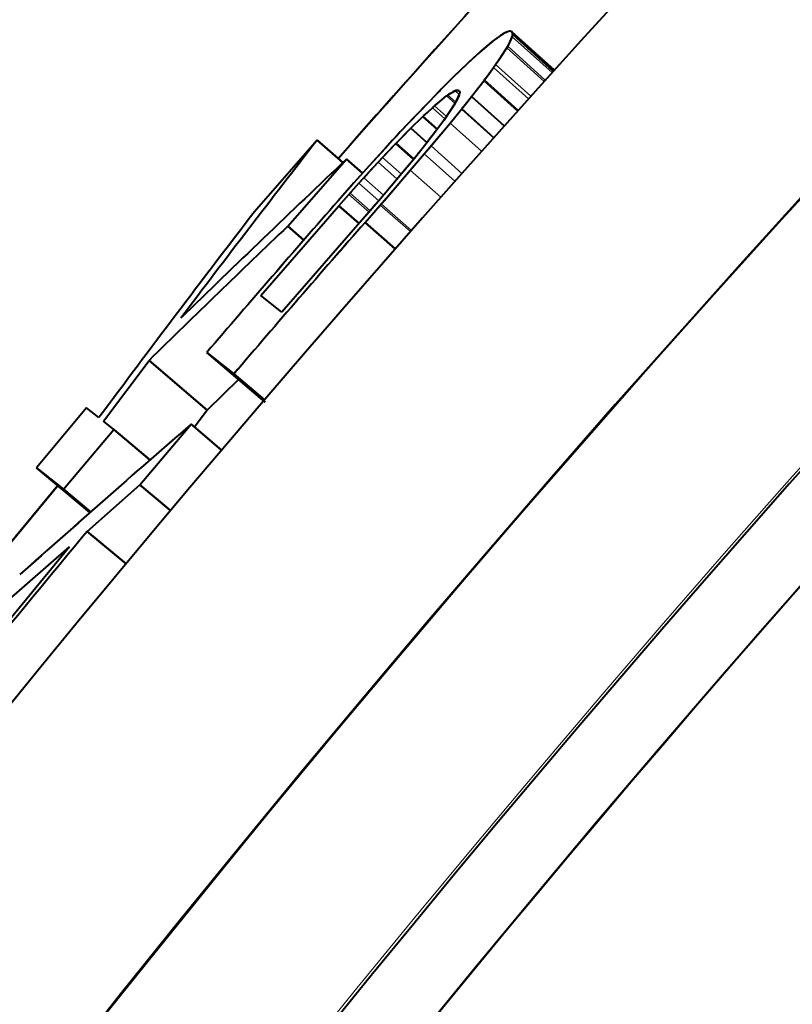
# Model space of a CAD drawing. Extents: x 4 to 595, y -67 to 447.
# Drawn here: x 463 to 466, y 242 to 246 of the extents above; entities that cross this region are included whole.
import ezdxf

# ---------------------------------------------------------------- set-up
doc = ezdxf.new("R2010")
doc.units = 0

msp = doc.modelspace()

# ---------------------------------------------------------------- linework, layer by layer
at = {"color": 7, "lineweight": 40, "ltscale": 0.000273}
msp.add_line((464.823944, 246.138611), (464.814423, 246.133286), dxfattribs=at)
at = {"color": 7, "lineweight": 40, "ltscale": 0.000121}
msp.add_line((464.828308, 246.140732), (464.823944, 246.138611), dxfattribs=at)
at = {"color": 7, "lineweight": 40, "ltscale": 0.000111}
msp.add_line((464.832397, 246.142487), (464.828308, 246.140732), dxfattribs=at)
at = {"color": 7, "lineweight": 40, "ltscale": 0.000303}
msp.add_line((464.844208, 246.145248), (464.832397, 246.142487), dxfattribs=at)
at = {"color": 7, "lineweight": 40, "ltscale": 0.000173}
msp.add_line((464.838989, 246.144638), (464.832397, 246.142487), dxfattribs=at)
at = {"color": 7, "lineweight": 40, "ltscale": 7.1e-05}
msp.add_line((464.841766, 246.145142), (464.838989, 246.144638), dxfattribs=at)
at = {"color": 7, "lineweight": 40, "ltscale": 3.2e-05}
msp.add_line((464.843048, 246.145233), (464.841766, 246.145142), dxfattribs=at)
at = {"color": 7, "lineweight": 40, "ltscale": 0.000194}
for p, q in [((464.851685, 246.143127), (464.844208, 246.145248)), ((464.851685, 246.143127), (464.844208, 246.145248)), ((464.723816, 246.061966), (464.718048, 246.056793))]:
    msp.add_line(p, q, dxfattribs=at)
at = {"color": 7, "lineweight": 40, "ltscale": 0.00559}
for p, q in [((465.017578, 245.99321), (464.851685, 246.143127)), ((464.851685, 246.143127), (465.017578, 245.99321))]:
    msp.add_line(p, q, dxfattribs=at)
at = {"color": 7, "lineweight": 40, "ltscale": 0.000106}
msp.add_line((464.853668, 246.139359), (464.851685, 246.143127), dxfattribs=at)
at = {"color": 7, "lineweight": 40, "ltscale": 0.00019}
msp.add_line((464.854614, 246.136108), (464.851685, 246.143127), dxfattribs=at)
at = {"color": 7, "lineweight": 40, "ltscale": 4.5e-05}
msp.add_line((464.854279, 246.13768), (464.853668, 246.139359), dxfattribs=at)
at = {"color": 7, "lineweight": 13, "ltscale": 0.005426}
msp.add_line((465.015594, 245.990997), (464.854553, 246.13649), dxfattribs=at)
at = {"color": 7, "lineweight": 40, "ltscale": 0.000525}
msp.add_line((464.7771, 246.106918), (464.760742, 246.09375), dxfattribs=at)
at = {"color": 7, "lineweight": 40, "ltscale": 0.000242}
msp.add_line((464.78479, 246.112823), (464.7771, 246.106918), dxfattribs=at)
at = {"color": 7, "lineweight": 40, "ltscale": 0.000116}
msp.add_line((464.788483, 246.115616), (464.78479, 246.112823), dxfattribs=at)
at = {"color": 7, "lineweight": 40, "ltscale": 0.000113}
msp.add_line((464.792114, 246.118286), (464.788483, 246.115616), dxfattribs=at)
at = {"color": 7, "lineweight": 40, "ltscale": 0.000672}
msp.add_line((464.814423, 246.133286), (464.792114, 246.118286), dxfattribs=at)
at = {"color": 7, "lineweight": 40, "ltscale": 0.000331}
for p, q in [((464.838867, 246.093048), (464.845001, 246.104797)), ((464.511688, 245.819458), (464.521362, 245.828522)), ((464.584137, 245.796021), (464.576355, 245.785309)), ((464.576355, 245.785309), (464.568512, 245.774628))]:
    msp.add_line(p, q, dxfattribs=at)
at = {"color": 7, "lineweight": 40, "ltscale": 0.000518}
msp.add_line((464.845001, 246.104797), (464.852875, 246.123947), dxfattribs=at)
at = {"color": 7, "lineweight": 40, "ltscale": 0.000307}
msp.add_line((464.852875, 246.123947), (464.854614, 246.136108), dxfattribs=at)
at = {"color": 7, "lineweight": 40, "ltscale": 0.000177}
msp.add_line((464.852875, 246.123947), (464.854492, 246.130859), dxfattribs=at)
at = {"color": 7, "lineweight": 13, "ltscale": 0.005246}
msp.add_line((465.008606, 245.983276), (464.852875, 246.123947), dxfattribs=at)
at = {"color": 7, "lineweight": 40, "ltscale": 0.000131}
for p, q in [((464.854492, 246.130859), (464.854614, 246.136108)), ((464.489044, 245.671844), (464.485779, 245.66777))]:
    msp.add_line(p, q, dxfattribs=at)
at = {"color": 7, "lineweight": 13, "ltscale": 0.005333}
msp.add_line((465.012756, 245.987854), (464.854492, 246.130859), dxfattribs=at)
at = {"color": 7, "lineweight": 13, "ltscale": 0.005418}
msp.add_line((465.015442, 245.990814), (464.854614, 246.136108), dxfattribs=at)
at = {"color": 7, "lineweight": 40, "ltscale": 0.001595}
msp.add_line((464.723816, 246.061966), (464.67688, 246.018753), dxfattribs=at)
at = {"color": 7, "lineweight": 40, "ltscale": 0.001218}
msp.add_line((464.760742, 246.09375), (464.723816, 246.061966), dxfattribs=at)
at = {"color": 7, "lineweight": 40, "ltscale": 0.002315}
msp.add_line((464.779449, 246.003159), (464.831299, 246.079865), dxfattribs=at)
at = {"color": 7, "lineweight": 40, "ltscale": 0.001013}
msp.add_line((464.809418, 246.045776), (464.831299, 246.079865), dxfattribs=at)
at = {"color": 7, "lineweight": 40, "ltscale": 0.000196}
msp.add_line((464.831299, 246.079865), (464.835266, 246.086639), dxfattribs=at)
at = {"color": 7, "lineweight": 13, "ltscale": 0.004908}
msp.add_line((464.977081, 245.948349), (464.831299, 246.079865), dxfattribs=at)
at = {"color": 7, "lineweight": 40, "ltscale": 0.000184}
msp.add_line((464.835266, 246.086639), (464.838867, 246.093048), dxfattribs=at)
at = {"color": 7, "lineweight": 13, "ltscale": 0.004949}
msp.add_line((464.982239, 245.954041), (464.835266, 246.086639), dxfattribs=at)
at = {"color": 7, "lineweight": 40, "ltscale": 0.000811}
msp.add_line((464.700592, 246.040878), (464.67688, 246.018753), dxfattribs=at)
at = {"color": 7, "lineweight": 40, "ltscale": 0.000395}
msp.add_line((464.71225, 246.051559), (464.700592, 246.040878), dxfattribs=at)
at = {"color": 7, "lineweight": 40, "ltscale": 0.000195}
msp.add_line((464.718048, 246.056793), (464.71225, 246.051559), dxfattribs=at)
at = {"color": 7, "lineweight": 40, "ltscale": 0.000335}
msp.add_line((464.787689, 246.014618), (464.795441, 246.025543), dxfattribs=at)
at = {"color": 7, "lineweight": 40, "ltscale": 0.000615}
msp.add_line((464.795441, 246.025543), (464.809418, 246.045776), dxfattribs=at)
at = {"color": 7, "lineweight": 40, "ltscale": 0.001962}
msp.add_line((464.67688, 246.018753), (464.620544, 245.964142), dxfattribs=at)
at = {"color": 7, "lineweight": 40, "ltscale": 0.001165}
msp.add_line((464.6539, 245.996674), (464.620544, 245.964142), dxfattribs=at)
at = {"color": 7, "lineweight": 40, "ltscale": 0.000444}
msp.add_line((464.666687, 246.009003), (464.6539, 245.996674), dxfattribs=at)
at = {"color": 7, "lineweight": 40, "ltscale": 0.000188}
msp.add_line((464.672119, 246.014206), (464.666687, 246.009003), dxfattribs=at)
at = {"color": 7, "lineweight": 40, "ltscale": 8.5e-05}
msp.add_line((464.674591, 246.016556), (464.672119, 246.014206), dxfattribs=at)
at = {"color": 7, "lineweight": 40, "ltscale": 7.9e-05}
msp.add_line((464.67688, 246.018753), (464.674591, 246.016556), dxfattribs=at)
at = {"color": 7, "lineweight": 40, "ltscale": 0.001615}
msp.add_line((464.740875, 245.951355), (464.779449, 246.003159), dxfattribs=at)
at = {"color": 7, "lineweight": 40, "ltscale": 0.000798}
msp.add_line((464.760559, 245.977448), (464.779449, 246.003159), dxfattribs=at)
at = {"color": 7, "lineweight": 40, "ltscale": 0.000353}
msp.add_line((464.779449, 246.003159), (464.787689, 246.014618), dxfattribs=at)
at = {"color": 7, "lineweight": 13, "ltscale": 0.004589}
msp.add_line((464.915924, 245.880432), (464.779449, 246.003159), dxfattribs=at)
at = {"color": 7, "lineweight": 13, "ltscale": 0.004627}
msp.add_line((464.925293, 245.890839), (464.787689, 246.014618), dxfattribs=at)
at = {"color": 7, "lineweight": 40, "ltscale": 0.001636}
msp.add_line((464.620544, 245.964142), (464.574249, 245.917892), dxfattribs=at)
msp.add_line((464.620544, 245.964142), (464.574249, 245.917892), dxfattribs=at)
at = {"color": 7, "lineweight": 40, "ltscale": 0.001945}
msp.add_line((464.693115, 245.889938), (464.740875, 245.951355), dxfattribs=at)
msp.add_line((464.693115, 245.889938), (464.740875, 245.951355), dxfattribs=at)
at = {"color": 7, "lineweight": 40, "ltscale": 0.000103}
for p, q in [((464.740875, 245.951355), (464.743378, 245.954651)), ((464.743378, 245.954651), (464.74588, 245.957916))]:
    msp.add_line(p, q, dxfattribs=at)
at = {"color": 7, "lineweight": 13, "ltscale": 0.00444}
msp.add_line((464.873047, 245.832733), (464.740875, 245.951355), dxfattribs=at)
at = {"color": 7, "lineweight": 13, "ltscale": 0.004449}
msp.add_line((464.875793, 245.835785), (464.743378, 245.954651), dxfattribs=at)
at = {"color": 7, "lineweight": 40, "ltscale": 0.000205}
msp.add_line((464.74588, 245.957916), (464.750824, 245.964462), dxfattribs=at)
at = {"color": 7, "lineweight": 40, "ltscale": 0.000406}
msp.add_line((464.750824, 245.964462), (464.760559, 245.977448), dxfattribs=at)
at = {"color": 7, "lineweight": 40, "ltscale": 0.00179}
msp.add_line((464.574249, 245.917892), (464.52417, 245.86673), dxfattribs=at)
at = {"color": 7, "lineweight": 40, "ltscale": 0.000433}
msp.add_line((464.562866, 245.906357), (464.55072, 245.893982), dxfattribs=at)
at = {"color": 7, "lineweight": 40, "ltscale": 0.000206}
msp.add_line((464.568665, 245.912231), (464.562866, 245.906357), dxfattribs=at)
at = {"color": 7, "lineweight": 40, "ltscale": 0.000199}
msp.add_line((464.574249, 245.917892), (464.568665, 245.912231), dxfattribs=at)
at = {"color": 7, "lineweight": 40, "ltscale": 0.000402}
msp.add_line((464.614136, 245.904388), (464.628448, 245.911758), dxfattribs=at)
at = {"color": 7, "lineweight": 13, "ltscale": 0.000537}
msp.add_line((464.644989, 245.897644), (464.628967, 245.911957), dxfattribs=at)
at = {"color": 7, "lineweight": 40, "ltscale": 2.7e-05}
msp.add_line((464.629517, 245.912155), (464.630554, 245.912506), dxfattribs=at)
at = {"color": 7, "lineweight": 40, "ltscale": 5.4e-05}
msp.add_line((464.630554, 245.912506), (464.632629, 245.913055), dxfattribs=at)
at = {"color": 7, "lineweight": 40, "ltscale": 0.000102}
msp.add_line((464.632629, 245.913055), (464.636658, 245.913574), dxfattribs=at)
at = {"color": 7, "lineweight": 40, "ltscale": 0.000192}
msp.add_line((464.636658, 245.913574), (464.644226, 245.912338), dxfattribs=at)
at = {"color": 7, "lineweight": 40, "ltscale": 0.000153}
msp.add_line((464.644226, 245.912338), (464.646729, 245.906738), dxfattribs=at)
msp.add_line((464.644226, 245.912338), (464.646729, 245.906738), dxfattribs=at)
at = {"color": 7, "lineweight": 40, "ltscale": 0.000262}
msp.add_line((464.646729, 245.906738), (464.64502, 245.896408), dxfattribs=at)
at = {"color": 7, "lineweight": 40, "ltscale": 2.6e-05}
msp.add_line((464.64679, 245.905762), (464.64679, 245.904709), dxfattribs=at)
at = {"color": 7, "lineweight": 40, "ltscale": 0.003991}
msp.add_line((464.52417, 245.86673), (464.414154, 245.751038), dxfattribs=at)
at = {"color": 7, "lineweight": 40, "ltscale": 0.001987}
msp.add_line((464.52417, 245.86673), (464.469116, 245.809418), dxfattribs=at)
at = {"color": 7, "lineweight": 40, "ltscale": 0.000951}
msp.add_line((464.55072, 245.893982), (464.52417, 245.86673), dxfattribs=at)
at = {"color": 7, "lineweight": 40, "ltscale": 0.001809}
msp.add_line((464.540009, 245.845551), (464.595612, 245.89183), dxfattribs=at)
at = {"color": 7, "lineweight": 40, "ltscale": 0.000479}
msp.add_line((464.555908, 245.859604), (464.570496, 245.872009), dxfattribs=at)
at = {"color": 7, "lineweight": 40, "ltscale": 0.0008}
msp.add_line((464.570496, 245.872009), (464.595612, 245.89183), dxfattribs=at)
at = {"color": 7, "lineweight": 40, "ltscale": 0.000155}
msp.add_line((464.595612, 245.89183), (464.600647, 245.895462), dxfattribs=at)
at = {"color": 7, "lineweight": 13, "ltscale": 0.001106}
msp.add_line((464.628601, 245.862366), (464.595612, 245.89183), dxfattribs=at)
at = {"color": 7, "lineweight": 40, "ltscale": 0.000145}
msp.add_line((464.600647, 245.895462), (464.605408, 245.898758), dxfattribs=at)
at = {"color": 7, "lineweight": 13, "ltscale": 0.001041}
msp.add_line((464.631683, 245.867722), (464.600647, 245.895462), dxfattribs=at)
at = {"color": 7, "lineweight": 40, "ltscale": 0.00026}
msp.add_line((464.605408, 245.898758), (464.614136, 245.904388), dxfattribs=at)
at = {"color": 7, "lineweight": 40, "ltscale": 0.000581}
msp.add_line((464.638214, 245.880066), (464.627014, 245.859711), dxfattribs=at)
at = {"color": 7, "lineweight": 40, "ltscale": 0.000238}
msp.add_line((464.642181, 245.888733), (464.638214, 245.880066), dxfattribs=at)
at = {"color": 7, "lineweight": 40, "ltscale": 0.000107}
msp.add_line((464.643738, 245.8927), (464.642181, 245.888733), dxfattribs=at)
at = {"color": 7, "lineweight": 40, "ltscale": 9.8e-05}
msp.add_line((464.64502, 245.896408), (464.643738, 245.8927), dxfattribs=at)
at = {"color": 7, "lineweight": 40, "ltscale": 0.000152}
for p, q in [((464.646484, 245.902298), (464.64502, 245.896408)), ((464.549255, 245.748978), (464.545563, 245.744141))]:
    msp.add_line(p, q, dxfattribs=at)
at = {"color": 7, "lineweight": 40, "ltscale": 6.1e-05}
msp.add_line((464.64679, 245.904709), (464.646484, 245.902298), dxfattribs=at)
at = {"color": 7, "lineweight": 40, "ltscale": 0.001593}
msp.add_line((464.65332, 245.840179), (464.693115, 245.889938), dxfattribs=at)
at = {"color": 7, "lineweight": 40, "ltscale": 0.000917}
msp.add_line((464.670227, 245.861252), (464.693115, 245.889938), dxfattribs=at)
at = {"color": 7, "lineweight": 40, "ltscale": 0.004305}
for p, q in [((464.821411, 245.775085), (464.693115, 245.889938)), ((464.693115, 245.889938), (464.821411, 245.775085))]:
    msp.add_line(p, q, dxfattribs=at)
at = {"color": 7, "lineweight": 40, "ltscale": 0.001306}
msp.add_line((464.50174, 245.810013), (464.540009, 245.845551), dxfattribs=at)
at = {"color": 7, "lineweight": 40, "ltscale": 0.000631}
msp.add_line((464.521362, 245.828522), (464.540009, 245.845551), dxfattribs=at)
at = {"color": 7, "lineweight": 40, "ltscale": 0.000272}
msp.add_line((464.540009, 245.845551), (464.548126, 245.852783), dxfattribs=at)
at = {"color": 7, "lineweight": 13, "ltscale": 0.001627}
msp.add_line((464.588593, 245.802231), (464.540009, 245.845551), dxfattribs=at)
at = {"color": 7, "lineweight": 40, "ltscale": 0.000259}
msp.add_line((464.548126, 245.852783), (464.555908, 245.859604), dxfattribs=at)
at = {"color": 7, "lineweight": 13, "ltscale": 0.001566}
msp.add_line((464.594879, 245.811096), (464.548126, 245.852783), dxfattribs=at)
at = {"color": 7, "lineweight": 40, "ltscale": 0.001919}
msp.add_line((464.627014, 245.859711), (464.584137, 245.796021), dxfattribs=at)
at = {"color": 7, "lineweight": 40, "ltscale": 0.001064}
msp.add_line((464.608521, 245.830902), (464.584137, 245.796021), dxfattribs=at)
at = {"color": 7, "lineweight": 40, "ltscale": 0.000454}
msp.add_line((464.6185, 245.846069), (464.608521, 245.830902), dxfattribs=at)
at = {"color": 7, "lineweight": 40, "ltscale": 0.001751}
msp.add_line((464.60907, 245.785889), (464.65332, 245.840179), dxfattribs=at)
msp.add_line((464.60907, 245.785889), (464.65332, 245.840179), dxfattribs=at)
at = {"color": 7, "lineweight": 40, "ltscale": 0.000207}
msp.add_line((464.622925, 245.853073), (464.6185, 245.846069), dxfattribs=at)
at = {"color": 7, "lineweight": 40, "ltscale": 9.9e-05}
msp.add_line((464.625, 245.856445), (464.622925, 245.853073), dxfattribs=at)
at = {"color": 7, "lineweight": 40, "ltscale": 9.6e-05}
msp.add_line((464.627014, 245.859711), (464.625, 245.856445), dxfattribs=at)
at = {"color": 7, "lineweight": 13, "ltscale": 0.004224}
for p, q in [((464.779297, 245.727615), (464.65332, 245.840179)), ((464.781097, 245.729813), (464.655121, 245.842392))]:
    msp.add_line(p, q, dxfattribs=at)
at = {"color": 7, "lineweight": 40, "ltscale": 0.000162}
msp.add_line((464.656982, 245.844727), (464.661041, 245.849762), dxfattribs=at)
at = {"color": 7, "lineweight": 40, "ltscale": 0.000368}
msp.add_line((464.661041, 245.849762), (464.670227, 245.861252), dxfattribs=at)
at = {"color": 7, "lineweight": 40, "ltscale": 0.002005}
msp.add_line((464.469116, 245.809418), (464.414154, 245.751038), dxfattribs=at)
at = {"color": 7, "lineweight": 40, "ltscale": 0.001603}
msp.add_line((464.455872, 245.765213), (464.50174, 245.810013), dxfattribs=at)
msp.add_line((464.455872, 245.765213), (464.50174, 245.810013), dxfattribs=at)
at = {"color": 7, "lineweight": 40, "ltscale": 8.7e-05}
msp.add_line((464.50174, 245.810013), (464.504242, 245.812408), dxfattribs=at)
at = {"color": 7, "lineweight": 13, "ltscale": 0.001874}
msp.add_line((464.557739, 245.760178), (464.50174, 245.810013), dxfattribs=at)
at = {"color": 7, "lineweight": 40, "ltscale": 8.6e-05}
msp.add_line((464.504242, 245.812408), (464.506744, 245.814789), dxfattribs=at)
at = {"color": 7, "lineweight": 13, "ltscale": 0.00186}
msp.add_line((464.559814, 245.762939), (464.504242, 245.812408), dxfattribs=at)
at = {"color": 7, "lineweight": 40, "ltscale": 0.00017}
msp.add_line((464.506744, 245.814789), (464.511688, 245.819458), dxfattribs=at)
at = {"color": 7, "lineweight": 40, "ltscale": 0.00133}
msp.add_line((464.584137, 245.796021), (464.55249, 245.753235), dxfattribs=at)
at = {"color": 7, "lineweight": 40, "ltscale": 0.004439}
msp.add_line((464.414154, 245.751038), (464.294067, 245.620224), dxfattribs=at)
at = {"color": 7, "lineweight": 40, "ltscale": 0.002147}
msp.add_line((464.395599, 245.704025), (464.455872, 245.765213), dxfattribs=at)
at = {"color": 7, "lineweight": 40, "ltscale": 0.000548}
msp.add_line((464.414154, 245.751038), (464.3992, 245.734985), dxfattribs=at)
at = {"color": 7, "lineweight": 40, "ltscale": 0.001167}
msp.add_line((464.423004, 245.732056), (464.455872, 245.765213), dxfattribs=at)
at = {"color": 7, "lineweight": 40, "ltscale": 0.002101}
for p, q in [((464.518707, 245.709381), (464.455872, 245.765213)), ((464.455872, 245.765213), (464.518707, 245.709381))]:
    msp.add_line(p, q, dxfattribs=at)
at = {"color": 7, "lineweight": 40, "ltscale": 0.003951}
msp.add_line((464.50769, 245.664673), (464.60907, 245.785889), dxfattribs=at)
at = {"color": 7, "lineweight": 40, "ltscale": 0.001592}
msp.add_line((464.55249, 245.753235), (464.513611, 245.70282), dxfattribs=at)
at = {"color": 7, "lineweight": 40, "ltscale": 0.000134}
for p, q in [((464.55249, 245.753235), (464.549255, 245.748978)), ((464.329529, 245.481003), (464.326019, 245.476944))]:
    msp.add_line(p, q, dxfattribs=at)
at = {"color": 7, "lineweight": 40, "ltscale": 0.000668}
msp.add_line((464.568512, 245.774628), (464.55249, 245.753235), dxfattribs=at)
at = {"color": 7, "lineweight": 40, "ltscale": 0.001911}
msp.add_line((464.560242, 245.727097), (464.60907, 245.785889), dxfattribs=at)
at = {"color": 7, "lineweight": 13, "ltscale": 0.004138}
msp.add_line((464.732605, 245.67572), (464.60907, 245.785889), dxfattribs=at)
at = {"color": 7, "lineweight": 40, "ltscale": 0.009375}
msp.add_line((464.088654, 245.719025), (463.841675, 245.436859), dxfattribs=at)
msp.add_line((464.088654, 245.719025), (463.841675, 245.436859), dxfattribs=at)
at = {"color": 7, "lineweight": 40, "ltscale": 0.003335}
msp.add_line((464.188751, 245.630859), (464.088654, 245.719025), dxfattribs=at)
at = {"color": 7, "lineweight": 40, "ltscale": 0.00338}
msp.add_line((464.088654, 245.719025), (464.190125, 245.629669), dxfattribs=at)
at = {"color": 7, "lineweight": 40, "ltscale": 0.001106}
msp.add_line((464.384216, 245.718842), (464.354248, 245.68631), dxfattribs=at)
at = {"color": 7, "lineweight": 40, "ltscale": 0.000551}
msp.add_line((464.3992, 245.734985), (464.384216, 245.718842), dxfattribs=at)
at = {"color": 7, "lineweight": 40, "ltscale": 0.000239}
msp.add_line((464.401947, 245.710556), (464.40863, 245.717407), dxfattribs=at)
at = {"color": 7, "lineweight": 40, "ltscale": 0.000513}
msp.add_line((464.40863, 245.717407), (464.423004, 245.732056), dxfattribs=at)
at = {"color": 7, "lineweight": 40, "ltscale": 0.000945}
msp.add_line((464.536774, 245.732697), (464.513611, 245.70282), dxfattribs=at)
at = {"color": 7, "lineweight": 40, "ltscale": 0.001004}
msp.add_line((464.534424, 245.69635), (464.560242, 245.727097), dxfattribs=at)
at = {"color": 7, "lineweight": 40, "ltscale": 0.000361}
for p, q in [((464.545563, 245.744141), (464.536774, 245.732697)), ((464.222076, 245.516907), (464.23172, 245.527664))]:
    msp.add_line(p, q, dxfattribs=at)
at = {"color": 7, "lineweight": 40, "ltscale": 0.002235}
msp.add_line((464.354248, 245.68631), (464.294067, 245.620224), dxfattribs=at)
at = {"color": 7, "lineweight": 40, "ltscale": 0.002481}
msp.add_line((464.327209, 245.632111), (464.395599, 245.704025), dxfattribs=at)
at = {"color": 7, "lineweight": 40, "ltscale": 0.001224}
msp.add_line((464.361694, 245.668701), (464.395599, 245.704025), dxfattribs=at)
at = {"color": 7, "lineweight": 40, "ltscale": 0.000112}
msp.add_line((464.395599, 245.704025), (464.398743, 245.707245), dxfattribs=at)
at = {"color": 7, "lineweight": 13, "ltscale": 0.002325}
msp.add_line((464.46521, 245.642334), (464.395599, 245.704025), dxfattribs=at)
at = {"color": 7, "lineweight": 40, "ltscale": 0.000115}
msp.add_line((464.398743, 245.707245), (464.401947, 245.710556), dxfattribs=at)
at = {"color": 7, "lineweight": 13, "ltscale": 0.002315}
msp.add_line((464.468048, 245.645813), (464.398743, 245.707245), dxfattribs=at)
at = {"color": 7, "lineweight": 40, "ltscale": 0.000988}
msp.add_line((464.513611, 245.70282), (464.489044, 245.671844), dxfattribs=at)
msp.add_line((464.513611, 245.70282), (464.489044, 245.671844), dxfattribs=at)
at = {"color": 7, "lineweight": 40, "ltscale": 0.001036}
msp.add_line((464.50769, 245.664673), (464.534424, 245.69635), dxfattribs=at)
at = {"color": 7, "lineweight": 13, "ltscale": 0.004044}
msp.add_line((464.655365, 245.588913), (464.534424, 245.69635), dxfattribs=at)
at = {"color": 7, "lineweight": 40, "ltscale": 0.008728}
msp.add_line((463.973083, 245.381897), (464.203156, 245.64447), dxfattribs=at)
msp.add_line((463.973083, 245.381897), (464.203156, 245.64447), dxfattribs=at)
at = {"color": 7, "lineweight": 40, "ltscale": 0.002096}
for p, q in [((464.266052, 245.58905), (464.203156, 245.64447)), ((464.203156, 245.64447), (464.266052, 245.58905))]:
    msp.add_line(p, q, dxfattribs=at)
at = {"color": 7, "lineweight": 40, "ltscale": 0.000633}
msp.add_line((464.327209, 245.632111), (464.344543, 245.650558), dxfattribs=at)
at = {"color": 7, "lineweight": 40, "ltscale": 0.000624}
msp.add_line((464.344543, 245.650558), (464.361694, 245.668701), dxfattribs=at)
at = {"color": 7, "lineweight": 13, "ltscale": 0.002459}
msp.add_line((464.418243, 245.585419), (464.344543, 245.650558), dxfattribs=at)
at = {"color": 7, "lineweight": 40, "ltscale": 0.004343}
msp.add_line((464.394653, 245.532745), (464.50769, 245.664673), dxfattribs=at)
at = {"color": 7, "lineweight": 40, "ltscale": 0.00244}
msp.add_line((464.461792, 245.638123), (464.399445, 245.563019), dxfattribs=at)
at = {"color": 7, "lineweight": 40, "ltscale": 0.001204}
msp.add_line((464.461792, 245.638123), (464.431152, 245.600952), dxfattribs=at)
at = {"color": 7, "lineweight": 40, "ltscale": 0.002095}
msp.add_line((464.453339, 245.600906), (464.50769, 245.664673), dxfattribs=at)
at = {"color": 7, "lineweight": 40, "ltscale": 0.001084}
msp.add_line((464.489044, 245.671844), (464.461792, 245.638123), dxfattribs=at)
at = {"color": 7, "lineweight": 40, "ltscale": 0.000554}
msp.add_line((464.475769, 245.655334), (464.461792, 245.638123), dxfattribs=at)
at = {"color": 7, "lineweight": 40, "ltscale": 0.000267}
msp.add_line((464.482483, 245.663666), (464.475769, 245.655334), dxfattribs=at)
at = {"color": 7, "lineweight": 40, "ltscale": 0.000132}
msp.add_line((464.485779, 245.66777), (464.482483, 245.663666), dxfattribs=at)
at = {"color": 7, "lineweight": 13, "ltscale": 0.004018}
msp.add_line((464.62793, 245.558014), (464.50769, 245.664673), dxfattribs=at)
at = {"color": 7, "lineweight": 40, "ltscale": 0.002318}
msp.add_line((464.294067, 245.620224), (464.232239, 245.551147), dxfattribs=at)
msp.add_line((464.294067, 245.620224), (464.232239, 245.551147), dxfattribs=at)
at = {"color": 7, "lineweight": 40, "ltscale": 0.002784}
msp.add_line((464.251892, 245.55011), (464.327209, 245.632111), dxfattribs=at)
at = {"color": 7, "lineweight": 40, "ltscale": 0.001371}
msp.add_line((464.289948, 245.591858), (464.327209, 245.632111), dxfattribs=at)
at = {"color": 7, "lineweight": 13, "ltscale": 0.002495}
msp.add_line((464.402008, 245.566071), (464.327209, 245.632111), dxfattribs=at)
at = {"color": 7, "lineweight": 40, "ltscale": 0.002249}
msp.add_line((464.394653, 245.532745), (464.453339, 245.600906), dxfattribs=at)
at = {"color": 7, "lineweight": 40, "ltscale": 0.001236}
msp.add_line((464.431152, 245.600952), (464.399445, 245.563019), dxfattribs=at)
at = {"color": 7, "lineweight": 13, "ltscale": 0.003978}
msp.add_line((464.57251, 245.495468), (464.453339, 245.600906), dxfattribs=at)
at = {"color": 7, "lineweight": 40, "ltscale": 0.000711}
msp.add_line((464.251892, 245.55011), (464.271027, 245.571167), dxfattribs=at)
at = {"color": 7, "lineweight": 40, "ltscale": 0.000701}
msp.add_line((464.271027, 245.571167), (464.289948, 245.591858), dxfattribs=at)
at = {"color": 7, "lineweight": 13, "ltscale": 0.002578}
msp.add_line((464.348419, 245.502991), (464.271027, 245.571167), dxfattribs=at)
at = {"color": 7, "lineweight": 40, "ltscale": 0.002694}
msp.add_line((464.399445, 245.563019), (464.329529, 245.481003), dxfattribs=at)
msp.add_line((464.399445, 245.563019), (464.329529, 245.481003), dxfattribs=at)
at = {"color": 7, "lineweight": 40, "ltscale": 0.002343}
msp.add_line((464.232239, 245.551147), (464.170197, 245.480927), dxfattribs=at)
at = {"color": 7, "lineweight": 40, "ltscale": 0.001367}
msp.add_line((464.20636, 245.521957), (464.170197, 245.480927), dxfattribs=at)
at = {"color": 7, "lineweight": 40, "ltscale": 0.000537}
msp.add_line((464.220581, 245.53804), (464.20636, 245.521957), dxfattribs=at)
at = {"color": 7, "lineweight": 40, "ltscale": 0.001466}
msp.add_line((464.212769, 245.506454), (464.251892, 245.55011), dxfattribs=at)
at = {"color": 7, "lineweight": 40, "ltscale": 0.000232}
msp.add_line((464.226746, 245.544968), (464.220581, 245.53804), dxfattribs=at)
at = {"color": 7, "lineweight": 40, "ltscale": 0.000754}
msp.add_line((464.23172, 245.527664), (464.251892, 245.55011), dxfattribs=at)
at = {"color": 7, "lineweight": 13, "ltscale": 0.002598}
msp.add_line((464.329895, 245.481445), (464.251892, 245.55011), dxfattribs=at)
at = {"color": 7, "lineweight": 40, "ltscale": 0.002247}
msp.add_line((464.335724, 245.464905), (464.394653, 245.532745), dxfattribs=at)
at = {"color": 7, "lineweight": 40, "ltscale": 0.001127}
msp.add_line((464.365143, 245.498688), (464.394653, 245.532745), dxfattribs=at)
at = {"color": 7, "lineweight": 40, "ltscale": 0.001487}
msp.add_line((464.173401, 245.461884), (464.212769, 245.506454), dxfattribs=at)
msp.add_line((464.173401, 245.461884), (464.212769, 245.506454), dxfattribs=at)
at = {"color": 7, "lineweight": 40, "ltscale": 0.000174}
msp.add_line((464.212769, 245.506454), (464.217407, 245.511642), dxfattribs=at)
at = {"color": 7, "lineweight": 13, "ltscale": 0.002622}
msp.add_line((464.291565, 245.437241), (464.212769, 245.506454), dxfattribs=at)
at = {"color": 7, "lineweight": 40, "ltscale": 0.000176}
msp.add_line((464.217407, 245.511642), (464.222076, 245.516907), dxfattribs=at)
at = {"color": 7, "lineweight": 13, "ltscale": 0.002619}
msp.add_line((464.296112, 245.442474), (464.217407, 245.511642), dxfattribs=at)
at = {"color": 7, "lineweight": 40, "ltscale": 0.002806}
msp.add_line((464.329529, 245.481003), (464.255859, 245.396332), dxfattribs=at)
at = {"color": 7, "lineweight": 40, "ltscale": 0.000279}
msp.add_line((464.343079, 245.473328), (464.350403, 245.481766), dxfattribs=at)
at = {"color": 7, "lineweight": 40, "ltscale": 0.000561}
msp.add_line((464.350403, 245.481766), (464.365143, 245.498688), dxfattribs=at)
at = {"color": 7, "lineweight": 40, "ltscale": 0.011637}
for p, q in [((463.867828, 245.110748), (464.173401, 245.461884)), ((463.867828, 245.110748), (464.173401, 245.461884)), ((464.255859, 245.396332), (463.950256, 245.045212)), ((464.255859, 245.396332), (463.950256, 245.045212))]:
    msp.add_line(p, q, dxfattribs=at)
at = {"color": 7, "lineweight": 40, "ltscale": 0.00263}
for p, q in [((464.252502, 245.392517), (464.173401, 245.461884)), ((464.173401, 245.461884), (464.252502, 245.392517))]:
    msp.add_line(p, q, dxfattribs=at)
at = {"color": 7, "lineweight": 40, "ltscale": 0.001579}
msp.add_line((464.297394, 245.443924), (464.255859, 245.396332), dxfattribs=at)
at = {"color": 7, "lineweight": 40, "ltscale": 0.002264}
msp.add_line((464.276123, 245.396729), (464.335724, 245.464905), dxfattribs=at)
msp.add_line((464.276123, 245.396729), (464.335724, 245.464905), dxfattribs=at)
at = {"color": 7, "lineweight": 40, "ltscale": 0.000657}
msp.add_line((464.314636, 245.463776), (464.297394, 245.443924), dxfattribs=at)
at = {"color": 7, "lineweight": 40, "ltscale": 0.000295}
msp.add_line((464.322357, 245.472717), (464.314636, 245.463776), dxfattribs=at)
at = {"color": 7, "lineweight": 40, "ltscale": 0.00014}
for p, q in [((464.326019, 245.476944), (464.322357, 245.472717)), ((464.335724, 245.464905), (464.339386, 245.469116)), ((464.339386, 245.469116), (464.343079, 245.473328))]:
    msp.add_line(p, q, dxfattribs=at)
at = {"color": 7, "lineweight": 13, "ltscale": 0.003934}
for p, q in [((464.453857, 245.360977), (464.335724, 245.464905)), ((464.45752, 245.365158), (464.339386, 245.469116))]:
    msp.add_line(p, q, dxfattribs=at)
at = {"color": 7, "lineweight": 40, "ltscale": 0.002081}
for p, q in [((464.035828, 245.327209), (463.973083, 245.381897)), ((463.973083, 245.381897), (464.035828, 245.327209))]:
    msp.add_line(p, q, dxfattribs=at)
at = {"color": 7, "lineweight": 40, "ltscale": 0.003927}
for p, q in [((464.394196, 245.293106), (464.276123, 245.396729)), ((464.276123, 245.396729), (464.394196, 245.293106))]:
    msp.add_line(p, q, dxfattribs=at)
at = {"color": 7, "lineweight": 40, "ltscale": 0.002633}
msp.add_line((463.950256, 245.045212), (463.867828, 245.110748), dxfattribs=at)
msp.add_line((463.950256, 245.045212), (463.867828, 245.110748), dxfattribs=at)
at = {"color": 7, "lineweight": 40, "ltscale": 0.007489}
for p, q in [((463.884186, 244.693253), (463.656616, 244.888031)), ((463.656616, 244.888031), (463.884186, 244.693253)), ((463.657928, 244.662308), (463.42984, 244.856476)), ((463.42984, 244.856476), (463.657928, 244.662308))]:
    msp.add_line(p, q, dxfattribs=at)
at = {"color": 7, "lineweight": 40, "ltscale": 0.003381}
for p, q in [((463.656616, 244.888031), (463.762451, 244.803864)), ((463.656616, 244.888031), (463.762451, 244.803864)), ((462.988892, 244.436508), (463.094727, 244.352341)), ((462.988892, 244.436508), (463.094727, 244.352341))]:
    msp.add_line(p, q, dxfattribs=at)
at = {"color": 7, "lineweight": 40, "ltscale": 0.007435}
msp.add_line((463.251831, 244.618256), (463.42984, 244.856476), dxfattribs=at)
msp.add_line((463.251831, 244.618256), (463.42984, 244.856476), dxfattribs=at)
at = {"color": 7, "lineweight": 40, "ltscale": 0.003925}
for p, q in [((463.881714, 244.701767), (463.762451, 244.803864)), ((463.762451, 244.803864), (463.881714, 244.701767))]:
    msp.add_line(p, q, dxfattribs=at)
at = {"color": 7, "lineweight": 40, "ltscale": 0.004285}
msp.add_line((463.78064, 244.781967), (463.657928, 244.662308), dxfattribs=at)
at = {"color": 7, "lineweight": 40, "ltscale": 0.007651}
msp.add_line((463.185608, 244.670929), (462.988892, 244.436508), dxfattribs=at)
msp.add_line((463.185608, 244.670929), (462.988892, 244.436508), dxfattribs=at)
at = {"color": 7, "lineweight": 40, "ltscale": 0.001542}
msp.add_line((463.233887, 244.632523), (463.185608, 244.670929), dxfattribs=at)
msp.add_line((463.233887, 244.632523), (463.185608, 244.670929), dxfattribs=at)
at = {"color": 7, "lineweight": 40, "ltscale": 0.00208}
msp.add_line((463.657928, 244.662308), (463.608032, 244.595718), dxfattribs=at)
msp.add_line((463.657928, 244.662308), (463.608032, 244.595718), dxfattribs=at)
at = {"color": 7, "lineweight": 40, "ltscale": 0.001265}
msp.add_line((463.291443, 244.586746), (463.251831, 244.618256), dxfattribs=at)
msp.add_line((463.291443, 244.586746), (463.251831, 244.618256), dxfattribs=at)
at = {"color": 7, "lineweight": 40, "ltscale": 0.007758}
msp.add_line((463.39447, 244.369965), (463.594727, 244.607025), dxfattribs=at)
msp.add_line((463.39447, 244.369965), (463.594727, 244.607025), dxfattribs=at)
at = {"color": 7, "lineweight": 40, "ltscale": 0.003923}
for p, q in [((463.714355, 244.505447), (463.594727, 244.607025)), ((463.594727, 244.607025), (463.714355, 244.505447)), ((463.514557, 244.268982), (463.39447, 244.369965)), ((463.39447, 244.369965), (463.514557, 244.268982))]:
    msp.add_line(p, q, dxfattribs=at)
at = {"color": 7, "lineweight": 40, "ltscale": 0.00765}
msp.add_line((463.094727, 244.352341), (463.291443, 244.586746), dxfattribs=at)
msp.add_line((463.094727, 244.352341), (463.291443, 244.586746), dxfattribs=at)
at = {"color": 7, "lineweight": 40, "ltscale": 0.004644}
for p, q in [((463.433441, 244.46698), (463.291443, 244.586746)), ((463.291443, 244.586746), (463.433441, 244.46698))]:
    msp.add_line(p, q, dxfattribs=at)
at = {"color": 7, "lineweight": 40, "ltscale": 0.006829}
for p, q in [((463.198547, 244.261414), (462.988892, 244.436508)), ((462.988892, 244.436508), (463.198547, 244.261414))]:
    msp.add_line(p, q, dxfattribs=at)
at = {"color": 7, "lineweight": 40, "ltscale": 0.009968}
msp.add_line((463.072754, 244.366486), (462.818085, 244.059692), dxfattribs=at)
at = {"color": 7, "lineweight": 40, "ltscale": 0.010027}
msp.add_line((462.818115, 244.059845), (463.07428, 244.368484), dxfattribs=at)
at = {"color": 7, "lineweight": 40, "ltscale": 0.006891}
msp.add_line((463.187958, 244.187378), (463.39447, 244.369965), dxfattribs=at)
msp.add_line((463.187958, 244.187378), (463.39447, 244.369965), dxfattribs=at)
at = {"color": 7, "lineweight": 40, "ltscale": 0.003461}
for p, q in [((463.200989, 244.26358), (463.094727, 244.352341)), ((463.094727, 244.352341), (463.200989, 244.26358))]:
    msp.add_line(p, q, dxfattribs=at)
at = {"color": 7, "lineweight": 40, "ltscale": 0.004951}
for p, q in [((463.340088, 244.060562), (463.187958, 244.187378)), ((463.187958, 244.187378), (463.340088, 244.060562))]:
    msp.add_line(p, q, dxfattribs=at)
at = {"color": 7, "lineweight": 40, "ltscale": 0.016809}
msp.add_line((463.118347, 244.127121), (462.691284, 243.607788), dxfattribs=at)
msp.add_line((463.118347, 244.127121), (462.691284, 243.607788), dxfattribs=at)
at = {"color": 7, "lineweight": 40, "ltscale": 0.00854}
msp.add_line((462.86142, 243.901978), (463.118347, 244.127121), dxfattribs=at)
msp.add_line((462.86142, 243.901978), (463.118347, 244.127121), dxfattribs=at)
at = {"color": 7, "lineweight": 13}
for radius in [63.039846, 62.337414]:
    msp.add_circle((512.572449, 203.021805), radius, dxfattribs=at)
at = {"color": 7, "lineweight": 40}
for centre, radius, start, end in [((512.572449, 203.021805), 63.043057, 90.42986, 180.000005), ((512.572449, 203.021805), 62.029914, 90.000003, 180.000005), ((512.572449, 203.021805), 62.029913, 90.000003, 179.999995), ((512.572449, 203.021805), 63.041283, 118.647885, 298.647887), ((512.572449, 203.021805), 62.326399, 118.647885, 298.647887), ((512.572449, 203.021805), 64.09375, 128.175945, 154.824051), ((512.572449, 203.021805), 64.09375, 128.175945, 154.824051), ((512.572449, 203.021805), 48.311233, 89.999996, 179.999459), ((512.572449, 203.021805), 48.311232, 90.000003, 179.999459), ((512.572449, 203.021805), 47.412676, 90.000003, 179.999995), ((512.572449, 203.021805), 47.412671, 90.000003, 269.999997), ((512.572449, 203.021805), 64.495014, 136.300824, 138.631284), ((512.628906, 202.968307), 64.572748, 137.007693, 138.629413), ((464.915741, 245.959793), 0.200903, 114.522321, 127.952557), ((465.356903, 245.365677), 0.941012, 126.885941, 132.277364), ((464.645142, 246.199387), 0.221101, 327.294138, 340.042469), ((464.696136, 245.76474), 0.161942, 114.719912, 128.338148), ((464.637177, 245.892151), 0.021421, 70.761532, 113.969923), ((464.468597, 245.960999), 0.18793, 327.404551, 339.891288), ((514.982178, 206.164383), 64.457119, 142.145512, 142.926449), ((514.981995, 206.16452), 64.45688, 142.145512, 142.926449), ((508.367371, 198.979904), 64.249987, 133.423156, 134.225211), ((508.367554, 198.979736), 64.250229, 133.423156, 134.225211), ((512.577881, 203.027756), 64.386128, 138.749474, 139.447519), ((512.577759, 203.027878), 64.385948, 138.749474, 139.447519), ((514.958984, 206.178009), 64.453379, 142.475192, 143.371408), ((514.95874, 206.178192), 64.453063, 142.475192, 143.371422), ((508.361115, 198.942444), 64.241106, 133.70613, 134.380202), ((508.360992, 198.942581), 64.240911, 133.70613, 134.380202), ((512.577881, 203.02774), 64.251006, 138.743654, 139.443175), ((512.577759, 203.027878), 64.250809, 138.743654, 139.443175), ((507.34729, 194.050064), 66.860245, 130.873282, 131.638741), ((507.347229, 194.050156), 66.86013, 130.873282, 131.638741), ((512.574585, 203.024078), 64.291988, 140.189127, 140.949655), ((512.574463, 203.0242), 64.291779, 140.189114, 140.949655)]:
    msp.add_arc(centre, radius, start, end, dxfattribs=at)

doc.saveas('drawing.dxf')
